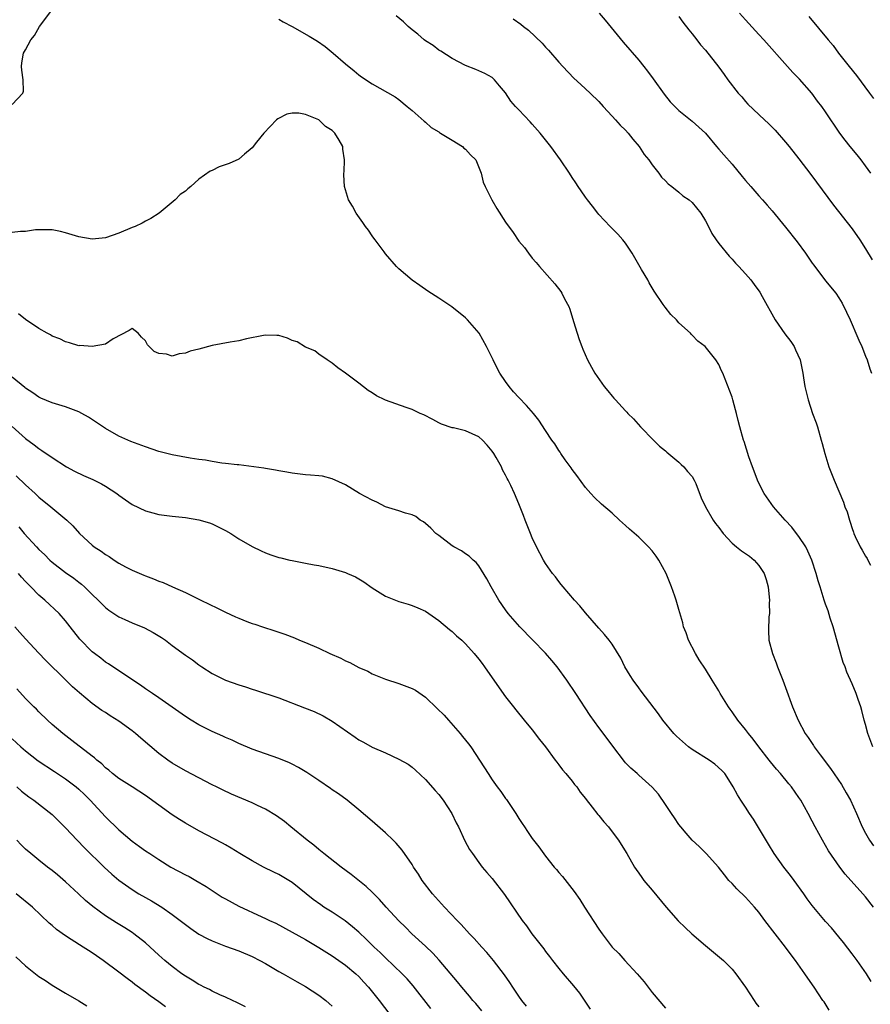
# Model space of a CAD drawing. Units: inches. Extents: x 2634000 to 2637000, y 1476000 to 1479000.
# Drawn here: x 2634658 to 2634786, y 1476732 to 1476880 of the extents above; entities that cross this region are included whole.
import ezdxf

# ---------------------------------------------------------------- set-up
doc = ezdxf.new("R2010")
doc.units = ezdxf.units.IN
doc.header["$MEASUREMENT"] = 0
doc.layers.add('LD26341476_2ft', color=26, linetype='Continuous')

msp = doc.modelspace()

# ---------------------------------------------------------------- linework, layer by layer
at = {"layer": 'LD26341476_2ft'}
for points, elevation in [([(2634657, 1476867.31), (2634658.59, 1476869), (2634658.7, 1476869.3), (2634658.67, 1476871), (2634658.46, 1476872.46), (2634658.41, 1476873), (2634658.47, 1476873.53), (2634658.7, 1476875), (2634659, 1476875.51), (2634659.81, 1476877), (2634660.35, 1476877.65), (2634661.12, 1476879), (2634662.78, 1476881.22)], 9758), ([(2634697, 1476880.08), (2634697.66, 1476879.66), (2634699, 1476878.98), (2634701.55, 1476877.55), (2634702.78, 1476876.78), (2634703.97, 1476875.97), (2634705.17, 1476875), (2634707, 1476873.38), (2634708.32, 1476872.32), (2634709, 1476871.74), (2634709.42, 1476871.42), (2634711, 1476870.38), (2634714.43, 1476868.43), (2634715, 1476868.02), (2634716.27, 1476867), (2634717, 1476866.37), (2634718.78, 1476864.78), (2634719, 1476864.63), (2634719.85, 1476863.85), (2634721, 1476863.19), (2634721.1, 1476863.1), (2634721.26, 1476863), (2634723, 1476861.97), (2634724.53, 1476861), (2634724.77, 1476860.77), (2634725, 1476860.59), (2634725.76, 1476859.76), (2634726.53, 1476859), (2634727.35, 1476857), (2634727.67, 1476855.67), (2634727.95, 1476855), (2634728.94, 1476853), (2634729.7, 1476851.7), (2634731, 1476849.67), (2634732.13, 1476848.13), (2634733, 1476846.81), (2634733.84, 1476845.84), (2634734.43, 1476845), (2634735, 1476844.26), (2634735.62, 1476843.62), (2634736.11, 1476843), (2634738.4, 1476840.4), (2634739.28, 1476839.28), (2634739.43, 1476839), (2634739.86, 1476838.14), (2634740.48, 1476837), (2634740.63, 1476836.63), (2634741.21, 1476834.79), (2634741.73, 1476833), (2634742.05, 1476832.05), (2634742.44, 1476831), (2634742.62, 1476830.62), (2634743.31, 1476829), (2634743.91, 1476827.91), (2634744.38, 1476827), (2634745.79, 1476825), (2634746.37, 1476824.37), (2634747, 1476823.57), (2634747.27, 1476823.27), (2634747.49, 1476823), (2634749, 1476821.38), (2634749.19, 1476821.19), (2634749.36, 1476821), (2634750.18, 1476820.18), (2634751.24, 1476819), (2634753.19, 1476817), (2634754.1, 1476816.1), (2634755, 1476815.36), (2634755.18, 1476815.18), (2634757, 1476813.7), (2634757.35, 1476813.35), (2634757.74, 1476813), (2634758.3, 1476812.3), (2634759, 1476811.52), (2634759.31, 1476811), (2634759.53, 1476810.47), (2634760.35, 1476808.35), (2634761, 1476807), (2634762.16, 1476805), (2634762.51, 1476804.51), (2634763, 1476803.89), (2634763.65, 1476803), (2634765, 1476801.55), (2634765.63, 1476801), (2634766.39, 1476800.39), (2634767.58, 1476799.58), (2634768.28, 1476799), (2634769, 1476798.2), (2634769.79, 1476797), (2634770.08, 1476796.08), (2634770.38, 1476795), (2634770.56, 1476793.44), (2634770.59, 1476793), (2634770.54, 1476792.54), (2634770.6, 1476791), (2634770.51, 1476790.51), (2634770.46, 1476788.46), (2634770.51, 1476787), (2634771.02, 1476785), (2634771.59, 1476783.59), (2634771.78, 1476783), (2634772.59, 1476781), (2634773, 1476779.93), (2634774.05, 1476777), (2634774.87, 1476775), (2634775.94, 1476773), (2634776.39, 1476772.39), (2634777.19, 1476771.19), (2634777.31, 1476771), (2634778.2, 1476769.8), (2634779.76, 1476767.76), (2634781.37, 1476765.37), (2634782.11, 1476764.11), (2634782.72, 1476763), (2634783.63, 1476761), (2634784.51, 1476759), (2634785, 1476758.08), (2634785.6, 1476757), (2634786.17, 1476756.17)], 9758), ([(2634786.1, 1476771), (2634785.36, 1476773), (2634785, 1476774.36), (2634784.81, 1476775), (2634784.44, 1476776.44), (2634784.28, 1476777), (2634783.9, 1476778.1), (2634783.61, 1476779), (2634783, 1476780.45), (2634782.2, 1476782.2), (2634781.93, 1476783), (2634781.66, 1476783.66), (2634781, 1476785.93), (2634780.15, 1476789), (2634779.7, 1476790.3), (2634779.38, 1476791.38), (2634779, 1476792.38), (2634778.79, 1476793), (2634778.17, 1476795), (2634777.88, 1476795.88), (2634777.58, 1476797), (2634776.93, 1476799), (2634776.36, 1476800.36), (2634776.02, 1476801), (2634775, 1476802.56), (2634774.65, 1476803), (2634773.95, 1476803.95), (2634772.96, 1476805), (2634771.19, 1476807), (2634769.79, 1476809), (2634769, 1476810.54), (2634768.78, 1476811), (2634768.32, 1476812.32), (2634768.04, 1476813), (2634767.5, 1476814.5), (2634766.79, 1476816.79), (2634766.71, 1476817), (2634766.14, 1476819), (2634765.91, 1476819.91), (2634765.66, 1476821), (2634765.51, 1476821.51), (2634765.12, 1476823), (2634765, 1476823.41), (2634763.6, 1476827), (2634763.39, 1476827.39), (2634763, 1476828.3), (2634762.57, 1476829), (2634760.95, 1476831), (2634759.83, 1476831.83), (2634759, 1476832.74), (2634758.86, 1476832.86), (2634758.74, 1476833), (2634757, 1476834.59), (2634756.64, 1476835), (2634755.8, 1476835.8), (2634754.93, 1476836.93), (2634754.67, 1476837.33), (2634753.31, 1476839.31), (2634752.56, 1476840.56), (2634752.35, 1476841), (2634751.42, 1476842.58), (2634751, 1476843.27), (2634750, 1476845), (2634749.62, 1476845.62), (2634749, 1476846.51), (2634748.62, 1476847), (2634747.87, 1476847.86), (2634746.71, 1476849), (2634745, 1476850.8), (2634744.83, 1476851), (2634744.06, 1476852.06), (2634743.28, 1476853), (2634743, 1476853.39), (2634742.36, 1476854.36), (2634741.89, 1476855), (2634741.56, 1476855.56), (2634741, 1476856.33), (2634740.58, 1476857), (2634739.26, 1476859), (2634737.78, 1476861), (2634737, 1476862), (2634736.18, 1476863), (2634735, 1476864.36), (2634734.68, 1476864.68), (2634733, 1476866.49), (2634732.5, 1476867), (2634731.79, 1476867.79), (2634731, 1476869.05), (2634730.1, 1476870.1), (2634729.36, 1476871), (2634729, 1476871.32), (2634727.92, 1476871.92), (2634726.56, 1476872.56), (2634725, 1476873.16), (2634723, 1476874.18), (2634721.29, 1476875.29), (2634721, 1476875.46), (2634720.13, 1476876.13), (2634719, 1476876.85), (2634718.8, 1476877), (2634717.84, 1476877.84), (2634717, 1476878.5), (2634716.39, 1476879), (2634715.68, 1476879.68), (2634714.6, 1476880.6)], 9756), ([(2634732.13, 1476880.13), (2634733.32, 1476879.32), (2634733.71, 1476879), (2634734.45, 1476878.45), (2634736.49, 1476876.49), (2634737, 1476875.9), (2634737.45, 1476875.45), (2634739, 1476873.64), (2634739.58, 1476873), (2634741.24, 1476871.24), (2634742.28, 1476870.28), (2634743, 1476869.66), (2634743.72, 1476869), (2634745, 1476867.76), (2634745.64, 1476867), (2634747, 1476865.56), (2634747.48, 1476865), (2634748.2, 1476864.2), (2634749, 1476863.44), (2634749.4, 1476863), (2634750.1, 1476862.1), (2634751.07, 1476861), (2634751.81, 1476859.81), (2634752.48, 1476859), (2634753, 1476858.23), (2634753.98, 1476857), (2634754.4, 1476856.4), (2634755, 1476855.83), (2634755.4, 1476855.4), (2634755.95, 1476855), (2634757, 1476854.15), (2634757.62, 1476853.62), (2634758.54, 1476853), (2634759, 1476852.59), (2634760.29, 1476851), (2634761, 1476849.84), (2634761.44, 1476849), (2634761.95, 1476847.95), (2634762.62, 1476847), (2634763, 1476846.48), (2634764.54, 1476844.54), (2634765, 1476844.09), (2634765.51, 1476843.51), (2634766, 1476843), (2634767, 1476841.91), (2634767.78, 1476841), (2634768.32, 1476840.32), (2634769.16, 1476839.16), (2634769.51, 1476838.49), (2634771.43, 1476835), (2634772.9, 1476832.9), (2634773.77, 1476831.77), (2634774.27, 1476831), (2634774.5, 1476830.5), (2634775.17, 1476829), (2634775.58, 1476827), (2634775.69, 1476826.31), (2634775.88, 1476825), (2634776.37, 1476823), (2634777.06, 1476821), (2634777.59, 1476819.59), (2634777.77, 1476819), (2634778.36, 1476817), (2634778.48, 1476816.48), (2634778.88, 1476815), (2634779.49, 1476813), (2634780.28, 1476811), (2634781.68, 1476807.68), (2634781.91, 1476807), (2634782.23, 1476806.23), (2634782.57, 1476805), (2634782.7, 1476804.7), (2634783, 1476803.73), (2634783.2, 1476803.2), (2634783.26, 1476803), (2634783.45, 1476802.55), (2634784.19, 1476801), (2634784.49, 1476800.49), (2634785, 1476799.58), (2634785.23, 1476799.23), (2634785.33, 1476799), (2634785.76, 1476798.24)], 9754), ([(2634745.07, 1476881), (2634745.95, 1476879.95), (2634748.64, 1476876.64), (2634751, 1476873.92), (2634751.76, 1476873), (2634752.31, 1476872.31), (2634753.15, 1476871.15), (2634754.82, 1476868.82), (2634755.71, 1476867.71), (2634757, 1476866.39), (2634759, 1476864.79), (2634761, 1476862.97), (2634762.63, 1476861), (2634763, 1476860.6), (2634763.74, 1476859.74), (2634765, 1476858.34), (2634766.52, 1476856.52), (2634767, 1476855.92), (2634767.78, 1476855), (2634769, 1476853.59), (2634769.55, 1476853), (2634770.22, 1476852.22), (2634771, 1476851.33), (2634773, 1476848.93), (2634774.72, 1476846.72), (2634775.98, 1476845), (2634777, 1476843.53), (2634777.23, 1476843.23), (2634779, 1476840.88), (2634780.54, 1476839), (2634781, 1476838.32), (2634781.49, 1476837.49), (2634782.16, 1476836.16), (2634782.67, 1476835), (2634783, 1476834.32), (2634783.56, 1476833), (2634783.98, 1476831.98), (2634784.43, 1476831), (2634785, 1476829.56), (2634785.24, 1476829), (2634785.66, 1476827.66), (2634785.91, 1476827)], 9752), ([(2634757, 1476880.49), (2634757.62, 1476879.62), (2634758.48, 1476878.48), (2634759, 1476877.87), (2634759.7, 1476877), (2634760.26, 1476876.26), (2634761, 1476875.42), (2634761.36, 1476875), (2634762.67, 1476873.33), (2634763, 1476872.9), (2634763.79, 1476871.79), (2634764.37, 1476871), (2634765.92, 1476869), (2634766.43, 1476868.43), (2634767, 1476867.75), (2634767.36, 1476867.36), (2634769.83, 1476865), (2634770.44, 1476864.44), (2634771.42, 1476863.42), (2634773, 1476861.63), (2634773.52, 1476861), (2634775, 1476859.16), (2634776.81, 1476856.81), (2634780.21, 1476852.21), (2634783, 1476848.65), (2634784.13, 1476847), (2634785, 1476845.68), (2634785.99, 1476843.99)], 9750), ([(2634785.8, 1476857), (2634785, 1476858.11), (2634784.33, 1476859), (2634783.74, 1476859.74), (2634782.68, 1476861), (2634781.93, 1476861.93), (2634781.12, 1476863), (2634779, 1476866.21), (2634778.46, 1476867), (2634777.81, 1476867.81), (2634776.92, 1476869), (2634775.11, 1476871.11), (2634774.11, 1476872.11), (2634773.29, 1476873), (2634769.73, 1476877), (2634769, 1476877.76), (2634767, 1476879.97), (2634766.09, 1476881)], 9748), ([(2634776.5, 1476880.5), (2634779.39, 1476877), (2634780.13, 1476876.13), (2634780.95, 1476875), (2634782.52, 1476873), (2634783.66, 1476871.66), (2634785.61, 1476869), (2634786.18, 1476868.18)], 9746), ([(2634786.2, 1476747), (2634785, 1476748.53), (2634784.6, 1476749), (2634781.94, 1476751.94), (2634781.12, 1476753), (2634779.44, 1476755.44), (2634779, 1476756.23), (2634778.52, 1476757), (2634777.43, 1476759), (2634777, 1476759.88), (2634776.41, 1476761), (2634775.29, 1476763), (2634775, 1476763.44), (2634773.91, 1476765), (2634773.49, 1476765.49), (2634772.26, 1476767), (2634771.65, 1476767.65), (2634770.74, 1476768.74), (2634770.55, 1476769), (2634768.99, 1476771), (2634768.15, 1476772.15), (2634767.44, 1476773), (2634767, 1476773.63), (2634765.86, 1476775), (2634765, 1476776.27), (2634764.68, 1476776.68), (2634764.45, 1476777), (2634763.22, 1476779), (2634763, 1476779.39), (2634762.02, 1476781), (2634761, 1476782.65), (2634760.07, 1476784.07), (2634759.5, 1476785), (2634758.44, 1476787), (2634758.08, 1476788.08), (2634757.71, 1476789), (2634757.59, 1476789.59), (2634757, 1476791.59), (2634756.6, 1476793), (2634756.42, 1476793.58), (2634755.92, 1476795), (2634755.1, 1476797), (2634754.01, 1476799), (2634753.6, 1476799.6), (2634753, 1476800.39), (2634752.44, 1476801), (2634751, 1476802.43), (2634749.62, 1476803.62), (2634749, 1476804.21), (2634748.57, 1476804.57), (2634748.12, 1476805), (2634747, 1476806.02), (2634745.41, 1476807.41), (2634744.37, 1476808.37), (2634743.79, 1476809), (2634743, 1476809.89), (2634741.68, 1476811.68), (2634741, 1476812.57), (2634740.83, 1476812.83), (2634739.96, 1476814.04), (2634739.29, 1476815), (2634739.18, 1476815.18), (2634739, 1476815.42), (2634738.41, 1476816.41), (2634737.95, 1476817), (2634737, 1476818.43), (2634736, 1476820), (2634735.18, 1476821), (2634734.17, 1476822.17), (2634733, 1476823.36), (2634732.22, 1476824.22), (2634731.55, 1476825), (2634731, 1476825.77), (2634730.15, 1476827), (2634729.75, 1476827.75), (2634729.13, 1476829), (2634729, 1476829.32), (2634728.13, 1476831), (2634727.03, 1476833), (2634725.31, 1476835), (2634725, 1476835.3), (2634722.94, 1476836.94), (2634721, 1476838.24), (2634719.33, 1476839.33), (2634718.17, 1476840.17), (2634717, 1476840.98), (2634715, 1476842.65), (2634714.67, 1476843), (2634713, 1476844.93), (2634712.78, 1476845.22), (2634711.44, 1476847), (2634711.27, 1476847.27), (2634711, 1476847.61), (2634710.44, 1476848.44), (2634709.98, 1476849), (2634709.62, 1476849.62), (2634708.6, 1476851), (2634708.04, 1476852.03), (2634707.45, 1476853), (2634706.87, 1476855), (2634706.75, 1476856.75), (2634706.77, 1476857), (2634706.81, 1476857.19), (2634706.86, 1476859), (2634706.59, 1476860.59), (2634706.58, 1476861), (2634706.06, 1476861.94), (2634705.42, 1476863), (2634705.19, 1476863.19), (2634705, 1476863.37), (2634704, 1476864), (2634703, 1476865), (2634701, 1476865.78), (2634699.99, 1476866.01), (2634699, 1476865.97), (2634698.18, 1476865.82), (2634696.86, 1476865.14), (2634696.67, 1476865), (2634694.74, 1476863), (2634693.66, 1476861.66), (2634693, 1476860.8), (2634691.85, 1476859.85), (2634691, 1476859.1), (2634689.57, 1476858.43), (2634688.07, 1476857.93), (2634687, 1476857.41), (2634686.68, 1476857.32), (2634685, 1476856.1), (2634683.8, 1476855), (2634683.35, 1476854.65), (2634683, 1476854.3), (2634682.22, 1476853.78), (2634681.43, 1476853), (2634679.06, 1476851), (2634677.82, 1476850.18), (2634677, 1476849.79), (2634676.52, 1476849.48), (2634675.44, 1476849), (2634675, 1476848.84), (2634673, 1476848.03), (2634671, 1476847.32), (2634669, 1476847.12), (2634667, 1476847.48), (2634665, 1476848.06), (2634664.24, 1476848.24), (2634663, 1476848.49), (2634662.52, 1476848.52), (2634661, 1476848.53), (2634660.49, 1476848.49), (2634659, 1476848.28), (2634658.27, 1476848.27), (2634657, 1476848.11)], 9760), ([(2634785.84, 1476735.84), (2634785.13, 1476737), (2634783.73, 1476739), (2634783, 1476739.98), (2634781.68, 1476741.68), (2634781, 1476742.53), (2634779.87, 1476743.87), (2634779, 1476744.84), (2634777, 1476747.24), (2634776.25, 1476748.25), (2634775.73, 1476749), (2634774.3, 1476751), (2634773.75, 1476751.75), (2634772.76, 1476753), (2634771.29, 1476755), (2634770.42, 1476756.42), (2634768.18, 1476760.18), (2634767.61, 1476761), (2634767, 1476761.96), (2634766.31, 1476763), (2634765.82, 1476763.82), (2634765.17, 1476765), (2634765, 1476765.29), (2634763.88, 1476767), (2634763.47, 1476767.47), (2634762.42, 1476768.42), (2634761.57, 1476769), (2634759, 1476770.62), (2634758.47, 1476771), (2634756.63, 1476772.63), (2634756.24, 1476773), (2634754.58, 1476775), (2634753.94, 1476775.94), (2634751.37, 1476779.37), (2634751, 1476779.84), (2634750.15, 1476781), (2634749.71, 1476781.71), (2634748.88, 1476783), (2634748.28, 1476784.28), (2634747, 1476786.38), (2634746.56, 1476787), (2634745.87, 1476787.87), (2634745, 1476788.78), (2634743, 1476791.09), (2634742.16, 1476792.16), (2634741.36, 1476793), (2634739.64, 1476795), (2634739.36, 1476795.36), (2634739, 1476795.79), (2634738.49, 1476796.49), (2634738.07, 1476797), (2634737, 1476798.51), (2634736.7, 1476799), (2634735.63, 1476801), (2634735, 1476802.33), (2634734.73, 1476803), (2634734.26, 1476804.26), (2634733.94, 1476805), (2634733.69, 1476805.68), (2634733, 1476807.42), (2634732.34, 1476809), (2634731.8, 1476810.2), (2634731.4, 1476811), (2634731.25, 1476811.25), (2634731, 1476811.75), (2634730.53, 1476812.53), (2634730.39, 1476813), (2634729.62, 1476814.38), (2634729.25, 1476815), (2634729, 1476815.34), (2634728.24, 1476816.24), (2634727.54, 1476817), (2634727, 1476817.46), (2634725, 1476818.39), (2634723.18, 1476818.82), (2634723, 1476818.84), (2634721.38, 1476819.38), (2634721, 1476819.57), (2634720.09, 1476820.09), (2634718.76, 1476820.76), (2634718.18, 1476821), (2634717.4, 1476821.4), (2634717, 1476821.57), (2634716.12, 1476821.88), (2634713, 1476822.95), (2634712.88, 1476823), (2634711.63, 1476823.63), (2634711, 1476824.06), (2634710.4, 1476824.4), (2634709, 1476825.52), (2634707, 1476827.04), (2634705.84, 1476827.84), (2634705, 1476828.5), (2634704.24, 1476829), (2634703, 1476829.88), (2634702.38, 1476830.38), (2634701, 1476830.92), (2634699.73, 1476831.73), (2634699, 1476831.93), (2634698.28, 1476832.28), (2634697, 1476832.65), (2634696.69, 1476832.69), (2634695, 1476832.74), (2634694.68, 1476832.68), (2634692.16, 1476832.16), (2634691, 1476831.89), (2634689.69, 1476831.69), (2634687, 1476831.19), (2634685, 1476830.64), (2634683.7, 1476830.3), (2634683, 1476830), (2634682.07, 1476829.93), (2634681, 1476829.58), (2634680.15, 1476829.85), (2634679, 1476829.96), (2634678.29, 1476830.29), (2634677.55, 1476831), (2634677.28, 1476831.28), (2634677, 1476831.86), (2634676.41, 1476832.41), (2634675.88, 1476833), (2634675, 1476833.74), (2634674.56, 1476833.44), (2634672.17, 1476832.17), (2634671, 1476831.36), (2634669, 1476831), (2634667.15, 1476831.15), (2634667, 1476831.14), (2634665.59, 1476831.59), (2634665, 1476831.7), (2634664.15, 1476832.15), (2634663, 1476832.57), (2634662.75, 1476832.75), (2634662.25, 1476833), (2634661, 1476833.7), (2634659, 1476835.09), (2634657.93, 1476835.93)], 9762), ([(2634779.52, 1476731.52), (2634778.77, 1476732.77), (2634778.6, 1476733), (2634777.28, 1476735), (2634776.34, 1476736.34), (2634775.91, 1476737), (2634774.51, 1476739), (2634773.84, 1476739.84), (2634772.98, 1476741), (2634769.9, 1476745), (2634769, 1476746.22), (2634768.33, 1476747), (2634767, 1476748.48), (2634765.71, 1476749.71), (2634765, 1476750.53), (2634764.52, 1476751), (2634763.84, 1476751.84), (2634762.96, 1476752.96), (2634761.1, 1476755), (2634760.06, 1476756.06), (2634759, 1476757.04), (2634758.09, 1476758.09), (2634757.28, 1476759), (2634757, 1476759.38), (2634756.37, 1476760.37), (2634755.88, 1476761), (2634755, 1476762.38), (2634753.93, 1476763.93), (2634752.99, 1476764.99), (2634751, 1476766.75), (2634750.74, 1476767), (2634749.8, 1476767.8), (2634749, 1476768.63), (2634748.83, 1476768.83), (2634747.09, 1476771.09), (2634746.24, 1476772.24), (2634745, 1476773.93), (2634743.72, 1476775.72), (2634741.56, 1476779), (2634740.2, 1476781), (2634738.74, 1476783), (2634737.95, 1476783.95), (2634737, 1476785.06), (2634735.07, 1476787.07), (2634733.13, 1476789), (2634731.39, 1476791), (2634731, 1476791.54), (2634730.02, 1476793), (2634728.86, 1476795), (2634728.21, 1476796.21), (2634727, 1476798.13), (2634726.62, 1476798.62), (2634726.13, 1476799), (2634725.57, 1476799.57), (2634725, 1476799.95), (2634724.39, 1476800.39), (2634723.23, 1476801), (2634723, 1476801.16), (2634721, 1476802.67), (2634720.57, 1476803), (2634719.78, 1476803.78), (2634719, 1476804.5), (2634718.72, 1476804.72), (2634718.22, 1476805), (2634717.53, 1476805.53), (2634717, 1476805.79), (2634715.98, 1476806.02), (2634715, 1476806.39), (2634712.99, 1476807), (2634711.68, 1476807.68), (2634711, 1476807.98), (2634709.12, 1476809), (2634707, 1476810.26), (2634705, 1476811.2), (2634703.56, 1476811.56), (2634703, 1476811.63), (2634701.75, 1476811.75), (2634701, 1476811.8), (2634699, 1476812.03), (2634698.19, 1476812.19), (2634697, 1476812.37), (2634696.48, 1476812.48), (2634695, 1476812.71), (2634694.76, 1476812.76), (2634691, 1476813.26), (2634690.73, 1476813.27), (2634689, 1476813.5), (2634688.47, 1476813.53), (2634687, 1476813.77), (2634685.99, 1476813.99), (2634685, 1476814.09), (2634683.72, 1476814.28), (2634681, 1476814.77), (2634679, 1476815.28), (2634677, 1476815.98), (2634674.8, 1476816.8), (2634673, 1476817.57), (2634671, 1476818.73), (2634669.65, 1476819.65), (2634668.43, 1476820.43), (2634667.43, 1476821), (2634667, 1476821.22), (2634665, 1476821.95), (2634663, 1476822.56), (2634661.29, 1476823.29), (2634661, 1476823.43), (2634660.09, 1476824.09), (2634659, 1476824.77), (2634658.88, 1476824.88), (2634657, 1476826.43)], 9764), ([(2634657, 1476819.04), (2634659, 1476817.22), (2634660.28, 1476816.28), (2634661, 1476815.71), (2634661.45, 1476815.45), (2634662.1, 1476815), (2634662.65, 1476814.65), (2634663, 1476814.39), (2634665.14, 1476813), (2634666.33, 1476812.33), (2634667.68, 1476811.68), (2634669.08, 1476811.08), (2634670.42, 1476810.42), (2634671, 1476810.08), (2634672.7, 1476809), (2634673, 1476808.75), (2634674.02, 1476808.02), (2634675, 1476807.36), (2634677, 1476806.39), (2634678.08, 1476806.08), (2634679, 1476805.84), (2634681, 1476805.57), (2634683, 1476805.37), (2634685, 1476805.06), (2634686.59, 1476804.59), (2634687, 1476804.45), (2634689, 1476803.46), (2634689.79, 1476803), (2634691, 1476802.21), (2634693, 1476801.04), (2634694.37, 1476800.37), (2634695, 1476800.11), (2634695.81, 1476799.81), (2634697, 1476799.41), (2634697.32, 1476799.32), (2634698.66, 1476799), (2634699, 1476798.92), (2634701, 1476798.56), (2634702.3, 1476798.3), (2634703, 1476798.17), (2634705, 1476797.72), (2634707, 1476797.14), (2634707.32, 1476797), (2634708.48, 1476796.48), (2634709.76, 1476795.76), (2634711, 1476794.85), (2634713, 1476793.58), (2634715, 1476792.78), (2634716.39, 1476792.39), (2634717, 1476792.19), (2634717.85, 1476791.85), (2634719, 1476791.36), (2634721, 1476789.94), (2634722.58, 1476788.58), (2634723, 1476788.28), (2634723.65, 1476787.65), (2634724.43, 1476787), (2634725, 1476786.47), (2634726.31, 1476785), (2634727, 1476784.16), (2634727.48, 1476783.48), (2634727.86, 1476783), (2634729, 1476781.34), (2634731, 1476778.53), (2634732.2, 1476777), (2634732.56, 1476776.56), (2634733.79, 1476775), (2634735, 1476773.56), (2634736.12, 1476772.12), (2634737, 1476771.03), (2634738.47, 1476769), (2634738.69, 1476768.69), (2634739, 1476768.32), (2634739.56, 1476767.56), (2634740.06, 1476767), (2634741, 1476765.85), (2634741.36, 1476765.36), (2634741.68, 1476765), (2634742.2, 1476764.2), (2634743, 1476763.27), (2634743.11, 1476763.11), (2634744.02, 1476761.98), (2634744.87, 1476760.87), (2634745, 1476760.73), (2634745.75, 1476759.75), (2634746.45, 1476759), (2634747, 1476758.29), (2634747.95, 1476757), (2634748.35, 1476756.35), (2634749.22, 1476755), (2634750.37, 1476753), (2634750.62, 1476752.62), (2634751, 1476752.08), (2634751.43, 1476751.43), (2634751.76, 1476751), (2634753, 1476749.54), (2634755.09, 1476747), (2634756.92, 1476744.92), (2634757.93, 1476743.93), (2634758.96, 1476742.96), (2634761, 1476741.23), (2634761.3, 1476741), (2634763.71, 1476739), (2634765, 1476737.67), (2634765.56, 1476737), (2634766.98, 1476735), (2634768.3, 1476733), (2634768.57, 1476732.57), (2634769, 1476732.06)], 9766), ([(2634657.61, 1476811.61), (2634659, 1476810.28), (2634660.43, 1476809), (2634661, 1476808.44), (2634662.8, 1476807), (2634665.18, 1476805), (2634666.11, 1476804.12), (2634667.1, 1476803), (2634669, 1476801.25), (2634669.3, 1476801), (2634670.34, 1476800.34), (2634671, 1476799.83), (2634671.53, 1476799.53), (2634672.29, 1476799), (2634673, 1476798.55), (2634674.02, 1476797.98), (2634675, 1476797.48), (2634676.74, 1476796.74), (2634677, 1476796.62), (2634678.2, 1476796.2), (2634679, 1476795.84), (2634679.63, 1476795.63), (2634681.04, 1476795), (2634683, 1476794.16), (2634685, 1476793.16), (2634685.29, 1476793), (2634687.8, 1476791.8), (2634689, 1476791.19), (2634690.52, 1476790.52), (2634691, 1476790.29), (2634692.18, 1476789.82), (2634693, 1476789.52), (2634693.41, 1476789.41), (2634694.57, 1476789), (2634696.41, 1476788.41), (2634697.9, 1476787.9), (2634699.34, 1476787.34), (2634700.1, 1476787), (2634701, 1476786.64), (2634703, 1476785.79), (2634704.66, 1476785), (2634706.29, 1476784.29), (2634707, 1476783.92), (2634707.64, 1476783.64), (2634709, 1476782.92), (2634710.33, 1476782.33), (2634711, 1476781.96), (2634713, 1476781.15), (2634715, 1476780.53), (2634717, 1476779.78), (2634717.5, 1476779.5), (2634719, 1476778.46), (2634720.77, 1476776.77), (2634721.78, 1476775.78), (2634722.44, 1476775), (2634724.22, 1476773), (2634724.57, 1476772.57), (2634725, 1476772), (2634725.45, 1476771.45), (2634725.78, 1476771), (2634727.86, 1476767.86), (2634728.38, 1476767), (2634729, 1476766.07), (2634729.76, 1476765), (2634730.31, 1476764.31), (2634731, 1476763.29), (2634731.13, 1476763.13), (2634732.56, 1476761), (2634733, 1476760.27), (2634733.51, 1476759.51), (2634733.84, 1476759), (2634734.32, 1476758.32), (2634735, 1476757.28), (2634736, 1476756), (2634737, 1476754.64), (2634738.32, 1476753), (2634738.64, 1476752.64), (2634739, 1476752.19), (2634739.56, 1476751.56), (2634741.31, 1476749.31), (2634742.13, 1476748.13), (2634742.87, 1476747), (2634745, 1476743.66), (2634745.48, 1476743), (2634747.02, 1476741), (2634748.01, 1476740.01), (2634748.91, 1476739), (2634750.77, 1476737), (2634751.79, 1476735.79), (2634753, 1476734.2), (2634755, 1476731.82)], 9768), ([(2634657.99, 1476803.99), (2634658.82, 1476803), (2634660.64, 1476801), (2634661, 1476800.61), (2634661.83, 1476799.83), (2634662.63, 1476799), (2634663, 1476798.67), (2634665, 1476797.16), (2634666.27, 1476796.27), (2634667, 1476795.69), (2634667.4, 1476795.4), (2634667.84, 1476795), (2634669, 1476793.85), (2634669.9, 1476793), (2634670.44, 1476792.44), (2634671, 1476791.9), (2634671.51, 1476791.51), (2634673, 1476790.5), (2634673.91, 1476790.09), (2634675, 1476789.58), (2634676.85, 1476788.85), (2634678.17, 1476788.17), (2634679.41, 1476787.41), (2634679.98, 1476787), (2634681, 1476786.22), (2634683, 1476784.76), (2634684.05, 1476784.05), (2634685, 1476783.3), (2634685.43, 1476783), (2634687, 1476781.98), (2634689, 1476780.99), (2634691, 1476780.3), (2634692, 1476780), (2634693, 1476779.67), (2634693.52, 1476779.52), (2634697, 1476778.34), (2634700.87, 1476776.87), (2634702.3, 1476776.3), (2634703.64, 1476775.64), (2634705, 1476774.85), (2634708.45, 1476772.45), (2634709, 1476772.06), (2634709.7, 1476771.7), (2634711, 1476770.96), (2634713, 1476770.1), (2634715, 1476769.17), (2634716.39, 1476768.39), (2634717, 1476767.94), (2634717.51, 1476767.51), (2634719, 1476766.12), (2634720.45, 1476764.45), (2634721, 1476763.85), (2634721.64, 1476763), (2634722.96, 1476761), (2634723.62, 1476759.62), (2634723.94, 1476759), (2634724.91, 1476756.91), (2634725.61, 1476755.61), (2634726.03, 1476755), (2634727, 1476753.67), (2634727.52, 1476753), (2634728.2, 1476752.2), (2634729, 1476751.3), (2634730.86, 1476748.86), (2634733.52, 1476745), (2634734.17, 1476744.17), (2634734.97, 1476743), (2634736.73, 1476740.73), (2634737, 1476740.35), (2634737.6, 1476739.6), (2634738.03, 1476739), (2634739, 1476737.79), (2634739.65, 1476737), (2634741.2, 1476735.2), (2634742.09, 1476734.09), (2634743.71, 1476731.71)], 9770), ([(2634734.13, 1476732.13), (2634733.44, 1476733), (2634733, 1476733.62), (2634732.08, 1476735), (2634731.67, 1476735.67), (2634730.85, 1476736.85), (2634729.2, 1476739), (2634728.2, 1476740.2), (2634727.45, 1476741), (2634726.29, 1476742.29), (2634725.6, 1476743), (2634724.36, 1476744.36), (2634723.73, 1476745), (2634721.87, 1476747), (2634720.06, 1476749), (2634718.52, 1476751), (2634717.94, 1476751.94), (2634717.22, 1476753), (2634717, 1476753.36), (2634715.51, 1476755.51), (2634714.58, 1476756.58), (2634714.16, 1476757), (2634713, 1476758.1), (2634711, 1476759.87), (2634709, 1476761.59), (2634707.23, 1476763), (2634705.95, 1476763.95), (2634705, 1476764.59), (2634704.77, 1476764.77), (2634703, 1476765.95), (2634702.39, 1476766.39), (2634701.18, 1476767.18), (2634699.93, 1476767.93), (2634699, 1476768.4), (2634698.59, 1476768.59), (2634697, 1476769.24), (2634693, 1476770.68), (2634691, 1476771.49), (2634689.99, 1476771.99), (2634689, 1476772.4), (2634688.6, 1476772.6), (2634687, 1476773.32), (2634685, 1476774.32), (2634683.85, 1476775), (2634683, 1476775.54), (2634679, 1476778.35), (2634678.03, 1476779), (2634677.43, 1476779.43), (2634677, 1476779.71), (2634676.26, 1476780.26), (2634675.09, 1476781), (2634671.45, 1476783.46), (2634671, 1476783.72), (2634670.29, 1476784.29), (2634669.33, 1476785), (2634669, 1476785.26), (2634667.17, 1476787.17), (2634665.7, 1476789), (2634665, 1476789.92), (2634664.04, 1476791), (2634661.89, 1476793), (2634661, 1476793.74), (2634659.79, 1476795), (2634659.38, 1476795.38), (2634659, 1476795.8), (2634658.42, 1476796.42), (2634657.93, 1476797)], 9772), ([(2634727.43, 1476731.43), (2634726.53, 1476732.53), (2634726.12, 1476733), (2634725.62, 1476733.62), (2634724.43, 1476735), (2634723.8, 1476735.8), (2634721.05, 1476739.05), (2634720.08, 1476740.08), (2634719, 1476741.11), (2634716.95, 1476743), (2634715.98, 1476743.98), (2634715, 1476744.93), (2634713.09, 1476747), (2634712.12, 1476748.12), (2634711, 1476749.23), (2634710.09, 1476750.09), (2634707.87, 1476751.87), (2634706.36, 1476753), (2634703.77, 1476755), (2634703, 1476755.61), (2634702.25, 1476756.25), (2634701.25, 1476757), (2634698.8, 1476759), (2634697.83, 1476759.83), (2634696.66, 1476760.66), (2634695, 1476761.65), (2634693.8, 1476762.2), (2634693, 1476762.6), (2634689.92, 1476763.92), (2634688.55, 1476764.55), (2634687.63, 1476765), (2634687, 1476765.32), (2634683, 1476767.39), (2634681, 1476768.55), (2634680.35, 1476769), (2634679, 1476770.01), (2634676.31, 1476772.31), (2634675.52, 1476773), (2634675, 1476773.41), (2634673, 1476774.86), (2634671.68, 1476775.68), (2634671, 1476776.14), (2634670.47, 1476776.47), (2634669, 1476777.52), (2634667.09, 1476779.09), (2634666.03, 1476780.03), (2634665, 1476781.03), (2634662, 1476784), (2634661, 1476785.05), (2634659, 1476787.19), (2634658.15, 1476788.15), (2634657.41, 1476789)], 9774), ([(2634719.81, 1476731.81), (2634717.17, 1476735.17), (2634716.24, 1476736.24), (2634715.48, 1476737), (2634713, 1476739.4), (2634712.2, 1476740.2), (2634711.32, 1476741), (2634710.15, 1476742.15), (2634709, 1476743.21), (2634708.05, 1476744.05), (2634706.93, 1476744.93), (2634705, 1476746.22), (2634703.77, 1476747), (2634703.31, 1476747.31), (2634702.14, 1476748.14), (2634699, 1476750.7), (2634697, 1476751.89), (2634696.23, 1476752.23), (2634694.68, 1476753), (2634693, 1476753.92), (2634691.15, 1476755), (2634689.84, 1476755.84), (2634689, 1476756.3), (2634688.56, 1476756.56), (2634685, 1476758.41), (2634683, 1476759.55), (2634682.11, 1476760.11), (2634681, 1476760.83), (2634679, 1476762.25), (2634677, 1476763.71), (2634675, 1476765.02), (2634673, 1476766.29), (2634672.07, 1476767), (2634671.5, 1476767.5), (2634671, 1476767.87), (2634670.44, 1476768.44), (2634669.7, 1476769), (2634669.34, 1476769.34), (2634669, 1476769.59), (2634665.96, 1476771.96), (2634664.58, 1476773), (2634663, 1476774.37), (2634662.31, 1476775), (2634661, 1476776.26), (2634660.64, 1476776.64), (2634660.25, 1476777), (2634659, 1476778.26), (2634657.72, 1476779.72)], 9776), ([(2634657, 1476772.2), (2634658.28, 1476771), (2634659, 1476770.39), (2634660.91, 1476768.91), (2634663.33, 1476767.33), (2634665, 1476766.21), (2634666.59, 1476765), (2634667, 1476764.65), (2634667.85, 1476763.85), (2634668.71, 1476763), (2634671, 1476760.51), (2634673, 1476758.57), (2634675, 1476756.85), (2634676.09, 1476756.09), (2634677, 1476755.42), (2634677.63, 1476755), (2634679, 1476754.12), (2634680.8, 1476753), (2634683, 1476751.85), (2634683.57, 1476751.57), (2634684.56, 1476751), (2634686.08, 1476750.08), (2634687, 1476749.46), (2634688.5, 1476748.5), (2634689, 1476748.21), (2634691, 1476747.13), (2634694.47, 1476745.53), (2634695, 1476745.3), (2634695.58, 1476745), (2634696.56, 1476744.56), (2634699, 1476743.25), (2634701, 1476742.13), (2634703, 1476740.92), (2634705, 1476739.66), (2634707, 1476738.29), (2634708.56, 1476737), (2634709, 1476736.58), (2634709.76, 1476735.76), (2634710.43, 1476735), (2634712.06, 1476733), (2634715.1, 1476729)], 9778), ([(2634657.7, 1476765), (2634658.39, 1476764.39), (2634659.51, 1476763.51), (2634660.27, 1476763), (2634663, 1476760.87), (2634665, 1476758.89), (2634666.74, 1476757), (2634667.85, 1476755.85), (2634670.8, 1476753), (2634671.95, 1476751.95), (2634673.02, 1476751.02), (2634675, 1476749.61), (2634675.99, 1476749), (2634677, 1476748.42), (2634677.92, 1476747.92), (2634679.43, 1476747), (2634681, 1476745.9), (2634682.2, 1476745), (2634683, 1476744.36), (2634683.78, 1476743.78), (2634685, 1476742.95), (2634686.27, 1476742.27), (2634687, 1476741.92), (2634689, 1476741.15), (2634691, 1476740.42), (2634693, 1476739.57), (2634694.14, 1476739), (2634695, 1476738.52), (2634697, 1476737.35), (2634697.63, 1476737), (2634699.77, 1476735.77), (2634701, 1476735.1), (2634703, 1476733.78), (2634704.04, 1476733), (2634704.56, 1476732.56), (2634705, 1476732.13)], 9780), ([(2634692.02, 1476732.02), (2634691, 1476732.53), (2634690.7, 1476732.7), (2634690.03, 1476733), (2634689, 1476733.5), (2634688.14, 1476733.86), (2634687, 1476734.4), (2634686.62, 1476734.62), (2634685.78, 1476735), (2634685.27, 1476735.27), (2634685, 1476735.39), (2634684.02, 1476736.02), (2634683, 1476736.62), (2634682.47, 1476737), (2634681, 1476738.11), (2634679.92, 1476739), (2634679, 1476739.8), (2634677, 1476741.61), (2634675.25, 1476743), (2634675, 1476743.18), (2634673.89, 1476743.89), (2634672.65, 1476744.65), (2634671, 1476745.69), (2634669.09, 1476747.09), (2634668, 1476748), (2634666.94, 1476749), (2634665, 1476750.79), (2634663.81, 1476751.81), (2634663, 1476752.49), (2634662.32, 1476753), (2634661, 1476754.04), (2634659.8, 1476755), (2634659, 1476755.68), (2634658.33, 1476756.33), (2634657.7, 1476757)], 9782), ([(2634680.02, 1476732.02), (2634679, 1476732.78), (2634677.7, 1476733.7), (2634677, 1476734.25), (2634675.41, 1476735.41), (2634675, 1476735.74), (2634674.27, 1476736.27), (2634673, 1476737.24), (2634670.63, 1476739), (2634669.66, 1476739.66), (2634669, 1476740.13), (2634668.46, 1476740.46), (2634667.67, 1476741), (2634665.86, 1476742.14), (2634665, 1476742.66), (2634663.63, 1476743.63), (2634663, 1476744.22), (2634662.57, 1476744.57), (2634660.04, 1476747), (2634657.62, 1476749)], 9784), ([(2634657.55, 1476739.55), (2634659, 1476738.19), (2634660.48, 1476737), (2634661, 1476736.61), (2634661.98, 1476735.98), (2634663, 1476735.3), (2634665, 1476734.09), (2634667, 1476732.95), (2634668.21, 1476732.21)], 9786)]:
    msp.add_lwpolyline(points, dxfattribs=dict(at, elevation=elevation))

doc.saveas('drawing.dxf')
